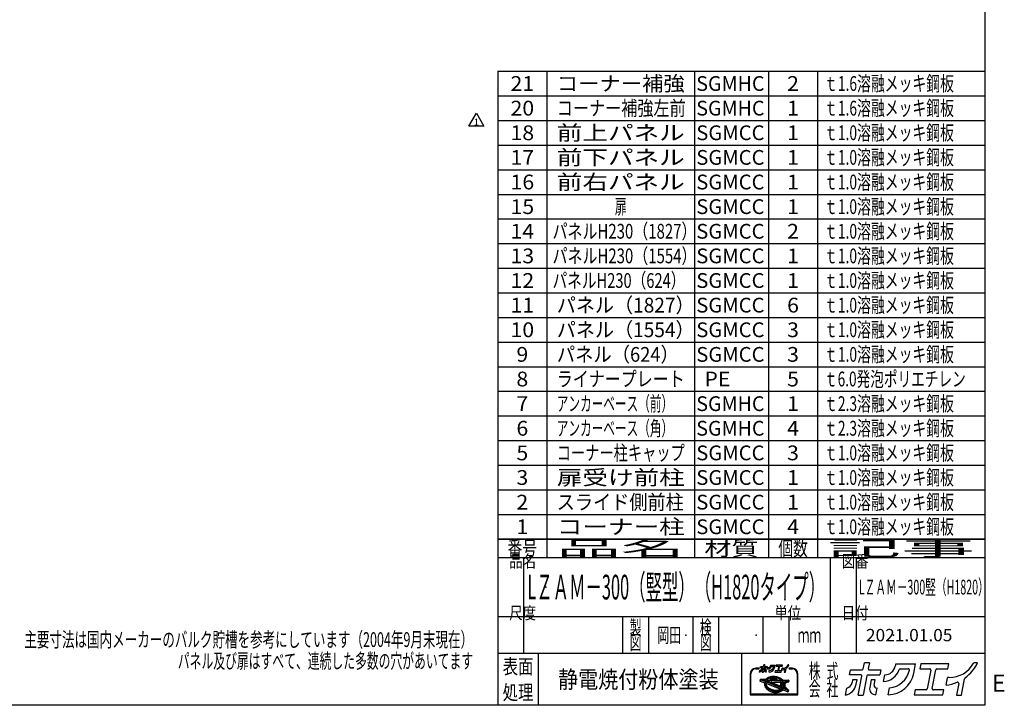
# Model space of a CAD drawing. Extents: x -4725 to 5128, y -3488 to 3473.
# Drawn here: x 126 to 5128, y -3488 to -7 of the extents above; entities that cross this region are included whole.
import ezdxf
from ezdxf.enums import TextEntityAlignment as Align

# ---------------------------------------------------------------- set-up
doc = ezdxf.new("R2010")
doc.units = 0
doc.header["$LTSCALE"] = 6.25
doc.header["$PDSIZE"] = 1
doc.layers.add('ZUWAKU', color=7, linetype='CONTINUOUS')
doc.styles.add('DCSTYLE0', font='txt.shx', dxfattribs={"width": 0.666667, "bigfont": 'bigfont'})
doc.styles.add('DCSTYLE1', font='txt.shx', dxfattribs={"width": 0.8, "bigfont": 'bigfont'})

# ---------------------------------------------------------------- blocks, each defined once
blk = doc.blocks.new('DC_GROUP_16')
at = {"layer": 'ZUWAKU', "color": 2, "linetype": 'CONTINUOUS'}
for p in [(2799.2, -2887.5), (4552.6, -2887.5), (3510.4, -3131.3), (3866.7, -3131.3), (4565.1, -3131.3), (2895.4, -3356.3)]:
    blk.add_point(p, dxfattribs=at)
blk = doc.blocks.new('DC_GROUP_63')
at = {"layer": 'ZUWAKU', "color": 190, "linetype": 'CONTINUOUS'}
for p, q in [((2407.2, -548.5), (2445.6, -482)), ((2445.6, -482), (2484, -548.5)), ((2484, -548.5), (2407.2, -548.5))]:
    blk.add_line(p, q, dxfattribs=at)
at = {"layer": 'ZUWAKU', "color": 190, "style": 'DCSTYLE0', "width": 0.8}
blk.add_text('1', height=33.3, dxfattribs=at).set_placement((2432.3, -543), (2459, -543), align=Align.FIT)

msp = doc.modelspace()

# ---------------------------------------------------------------- linework, layer by layer
at = {"layer": 'ZUWAKU', "color": 5, "linetype": 'CONTINUOUS'}
for p, q in [((5029.17, 3472.92), (5029.17, -3487.5)), ((5029.17, -3487.5), (-4725, -3487.5))]:
    msp.add_line(p, q, dxfattribs=at)
at = {"layer": 'ZUWAKU', "color": 4, "linetype": 'CONTINUOUS'}
for p, q in [((2554.17, -268.75), (2554.17, -2643.75)), ((2554.17, -268.75), (5029.17, -268.75)), ((2804.17, -268.75), (2804.17, -2737.5)), ((3554.17, -268.75), (3554.17, -2737.5)), ((3929.17, -268.75), (3929.17, -2737.5)), ((4179.17, -268.75), (4179.17, -2737.5)), ((2554.17, -393.75), (5029.17, -393.75)), ((2554.17, -518.75), (5029.17, -518.75)), ((2554.17, -643.75), (5029.17, -643.75)), ((2554.17, -768.75), (5029.17, -768.75)), ((2554.17, -893.75), (5029.17, -893.75)), ((2554.17, -1018.75), (5029.17, -1018.75)), ((2554.17, -1143.75), (5029.17, -1143.75)), ((2554.17, -1268.75), (5029.17, -1268.75)), ((2554.17, -1393.75), (5029.17, -1393.75)), ((2554.17, -1518.75), (5029.17, -1518.75)), ((2554.17, -1643.75), (5029.17, -1643.75)), ((2554.17, -1768.75), (5029.17, -1768.75)), ((2554.17, -1893.75), (5029.17, -1893.75)), ((2554.17, -2018.75), (5029.17, -2018.75)), ((2554.17, -2143.75), (5029.17, -2143.75)), ((2554.17, -2268.75), (5029.17, -2268.75)), ((2554.17, -2393.75), (5029.17, -2393.75)), ((2554.17, -2518.75), (5029.17, -2518.75)), ((2554.17, -2643.75), (2554.17, -2737.5)), ((5029.17, -2643.75), (2554.17, -2643.75)), ((2554.17, -2643.75), (5029.17, -2643.75)), ((2685.42, -2737.5), (2685.42, -3225)), ((4243.51, -2737.5), (4243.51, -3225)), ((4374.76, -2737.5), (4374.76, -3225)), ((2554.17, -3037.5), (5029.17, -3037.5)), ((3188.82, -3037.5), (3188.82, -3225)), ((3320.07, -3037.5), (3320.07, -3225)), ((3545.07, -3037.5), (3545.07, -3225)), ((3676.32, -3037.5), (3676.32, -3225)), ((3901.32, -3037.5), (3901.32, -3225)), ((4032.57, -3037.5), (4032.57, -3225)), ((5029.17, -3225), (2554.17, -3225)), ((2760.42, -3225), (2760.42, -3487.5)), ((3791.67, -3225), (3791.67, -3487.5)), ((3880.75, -3299.53), (3865.3, -3299.53)), ((4050.78, -3299.53), (4035.32, -3299.53)), ((3836.82, -3328.01), (3836.82, -3434.58)), ((3840.08, -3431.32), (3840.08, -3328.01)), ((3865.3, -3302.79), (3880.75, -3302.79)), ((3920.77, -3351.35), (3923.72, -3349.14)), ((3924.64, -3350.48), (3921.82, -3352.61)), ((3923.72, -3349.14), (3926.94, -3347.15)), ((3927.74, -3348.57), (3924.64, -3350.48)), ((3926.94, -3347.15), (3930.42, -3345.4)), ((3929.9, -3350.5), (3927, -3352.29)), ((3931.09, -3346.88), (3927.74, -3348.57)), ((3933.04, -3348.92), (3929.9, -3350.5)), ((3930.42, -3345.4), (3934.13, -3343.91)), ((3934.68, -3345.44), (3931.09, -3346.88)), ((3936.4, -3347.57), (3933.04, -3348.92)), ((3934.13, -3343.91), (3938.04, -3342.68)), ((3938.47, -3344.25), (3934.68, -3345.44)), ((3939.94, -3346.45), (3936.4, -3347.57)), ((3938.04, -3342.68), (3942.11, -3341.72)), ((3942.43, -3343.31), (3938.47, -3344.25)), ((3943.65, -3345.58), (3939.94, -3346.45)), ((3942.11, -3341.72), (3946.33, -3341.03)), ((3946.53, -3342.65), (3942.43, -3343.31)), ((3947.49, -3344.96), (3943.65, -3345.58)), ((3946.33, -3341.03), (3950.65, -3340.63)), ((3950.75, -3342.26), (3946.53, -3342.65)), ((3951.43, -3344.59), (3947.49, -3344.96)), ((3950.65, -3340.63), (3955.06, -3340.51)), ((3955.05, -3342.14), (3950.75, -3342.26)), ((3955.45, -3344.48), (3951.43, -3344.59)), ((3959.39, -3342.3), (3955.05, -3342.14)), ((3955.06, -3340.51), (3959.51, -3340.67)), ((3959.52, -3344.63), (3955.45, -3344.48)), ((3963.75, -3342.73), (3959.39, -3342.3)), ((3959.51, -3340.67), (3963.97, -3341.12)), ((3963.6, -3345.03), (3959.52, -3344.63)), ((3967.66, -3345.69), (3963.6, -3345.03)), ((3968.1, -3343.44), (3963.75, -3342.73)), ((3963.97, -3341.12), (3968.41, -3341.84)), ((3971.67, -3346.6), (3967.66, -3345.69)), ((3972.38, -3344.41), (3968.1, -3343.44)), ((3968.41, -3341.84), (3972.79, -3342.83)), ((3975.6, -3347.76), (3971.67, -3346.6)), ((3976.59, -3345.64), (3972.38, -3344.41)), ((3972.79, -3342.83), (3977.1, -3344.09)), ((3979.43, -3349.14), (3975.6, -3347.76)), ((3980.68, -3347.12), (3976.59, -3345.64)), ((3977.1, -3344.09), (3981.28, -3345.61)), ((3983.11, -3350.75), (3979.43, -3349.14)), ((3984.62, -3348.84), (3980.68, -3347.12)), ((3981.28, -3345.61), (3985.32, -3347.37)), ((3986.63, -3352.57), (3983.11, -3350.75)), ((3988.38, -3350.78), (3984.62, -3348.84)), ((3985.32, -3347.37), (3989.18, -3349.36)), ((3991.94, -3352.94), (3988.38, -3350.78)), ((3989.18, -3349.36), (3992.83, -3351.58)), ((4035.32, -3302.79), (4050.78, -3302.79)), ((4075.99, -3328.01), (4075.99, -3431.32)), ((4079.25, -3434.58), (4079.25, -3328.01)), ((3887.19, -3356.95), (3885.99, -3363.14)), ((3887, -3364.97), (3909.48, -3373.6)), ((3888.84, -3355.64), (3914.95, -3356.5)), ((3912.5, -3366.04), (3893.31, -3358.68)), ((3893.57, -3357.42), (3916.56, -3358.18)), ((3913.67, -3363.01), (3908.93, -3361.19)), ((3908.93, -3361.19), (3914.53, -3361.37)), ((3909.82, -3379.89), (3909.8, -3383.03)), ((3909.8, -3383.03), (3910.15, -3386.2)), ((3910.23, -3376.81), (3909.82, -3379.89)), ((3910.15, -3386.2), (3910.89, -3389.36)), ((3910.23, -3376.81), (3910.5, -3375.43)), ((3910.89, -3389.36), (3911.99, -3392.5)), ((3911.38, -3371.91), (3911.35, -3375.05)), ((3911.35, -3375.05), (3911.71, -3378.21)), ((3911.78, -3368.82), (3911.38, -3371.91)), ((3911.71, -3378.21), (3912.44, -3381.38)), ((3912.5, -3366.04), (3911.78, -3368.82)), ((3911.99, -3392.5), (3913.46, -3395.6)), ((3912.44, -3381.38), (3913.54, -3384.52)), ((3913.46, -3395.6), (3915.28, -3398.63)), ((3913.54, -3384.52), (3915.01, -3387.61)), ((3913.71, -3362.89), (3913.67, -3363.01)), ((3914.53, -3361.37), (3913.71, -3362.89)), ((3914.6, -3372.33), (3914.57, -3375.27)), ((3914.57, -3375.27), (3914.9, -3378.23)), ((3914.97, -3369.44), (3914.6, -3372.33)), ((3914.9, -3378.23), (3915.59, -3381.19)), ((3915.55, -3367.22), (3914.97, -3369.44)), ((3915.01, -3387.61), (3916.83, -3390.64)), ((3915.28, -3398.63), (3917.44, -3401.56)), ((4000.97, -3400), (3915.55, -3367.22)), ((3915.59, -3381.19), (3916.62, -3384.13)), ((3916.22, -3355.95), (3918.13, -3353.79)), ((3917.09, -3357.43), (3916.56, -3358.18)), ((3916.62, -3384.13), (3918, -3387.02)), ((3916.78, -3363.89), (3916.68, -3364.16)), ((4003.16, -3397.36), (3916.68, -3364.16)), ((3918.08, -3361.49), (3916.78, -3363.89)), ((3916.78, -3379.12), (3917.15, -3380.73)), ((3916.83, -3390.64), (3918.99, -3393.58)), ((3919.29, -3354.93), (3917.09, -3357.43)), ((3917.15, -3380.73), (3918.13, -3383.51)), ((3918, -3387.02), (3919.7, -3389.85)), ((3918.08, -3361.49), (4000.82, -3364.24)), ((3918.13, -3353.79), (3920.77, -3351.35)), ((3918.13, -3383.51), (3919.43, -3386.25)), ((3918.95, -3377.23), (3988.07, -3403.77)), ((3918.99, -3393.58), (3921.47, -3396.4)), ((3921.82, -3352.61), (3919.29, -3354.93)), ((3919.43, -3386.25), (3921.05, -3388.95)), ((3919.7, -3389.85), (3921.72, -3392.6)), ((3922, -3356.44), (3920.36, -3358.31)), ((3920.36, -3358.31), (3997.74, -3360.88)), ((3921.05, -3388.95), (3922.99, -3391.58)), ((3921.47, -3396.4), (3924.25, -3399.08)), ((3921.72, -3392.6), (3924.04, -3395.24)), ((3924.36, -3354.27), (3922, -3356.44)), ((3922.99, -3391.58), (3925.22, -3394.11)), ((3924.04, -3395.24), (3926.64, -3397.75)), ((3924.25, -3399.08), (3927.32, -3401.6)), ((3927, -3352.29), (3924.36, -3354.27)), ((3925.22, -3394.11), (3927.73, -3396.53)), ((3926.64, -3397.75), (3929.51, -3400.11)), ((3927.73, -3396.53), (3930.5, -3398.81)), ((3929.51, -3400.11), (3932.62, -3402.31)), ((3930.5, -3398.81), (3933.51, -3400.94)), ((3933.51, -3400.94), (3936.74, -3402.9)), ((3942.09, -3353.57), (3939.72, -3354.13)), ((3940.04, -3357.34), (3971.69, -3358.39)), ((3945.93, -3352.94), (3942.09, -3353.57)), ((3994.17, -3392.17), (3945.84, -3373.62)), ((3949.88, -3352.58), (3945.93, -3352.94)), ((3946.48, -3370.47), (3991.04, -3371.95)), ((3953.9, -3352.47), (3949.88, -3352.58)), ((3957.96, -3352.61), (3953.9, -3352.47)), ((3962.04, -3353.02), (3957.96, -3352.61)), ((3966.1, -3353.68), (3962.04, -3353.02)), ((3970.12, -3354.59), (3966.1, -3353.68)), ((3972.2, -3355.2), (3970.12, -3354.59)), ((3989.96, -3354.58), (3986.63, -3352.57)), ((3991.03, -3376.99), (3989.86, -3383.05)), ((3993.07, -3356.78), (3989.96, -3354.58)), ((3991.2, -3387.43), (3994.86, -3391.1)), ((3995.26, -3355.29), (3991.94, -3352.94)), ((3992.83, -3351.58), (3996.25, -3353.99)), ((3995.94, -3359.14), (3993.07, -3356.78)), ((3993.52, -3380.22), (4005.94, -3392.64)), ((4004.73, -3370.2), (3994.45, -3374.97)), ((3998.33, -3357.81), (3995.26, -3355.29)), ((4006.1, -3373.15), (3995.82, -3377.92)), ((3995.82, -3377.92), (4007.14, -3389.24)), ((3997.74, -3360.88), (3995.94, -3359.14)), ((3996.25, -3353.99), (3999.41, -3356.6)), ((3998.22, -3402.62), (4000.58, -3400.45)), ((4001.11, -3360.49), (3998.33, -3357.81)), ((3999.41, -3356.6), (4001.87, -3358.97)), ((4000.58, -3400.45), (4000.97, -3400)), ((4002.88, -3367.03), (4000.82, -3364.24)), ((4001.56, -3361), (4001.11, -3360.49)), ((4001.56, -3361), (4027.49, -3361.86)), ((4004.58, -3369.87), (4002.88, -3367.03)), ((4002.95, -3359.42), (4031.92, -3360.38)), ((4003.16, -3397.36), (4004.38, -3395.62)), ((4003.29, -3401.96), (4003.99, -3401.16)), ((4025.6, -3409.46), (4003.99, -3401.16)), ((4004.38, -3395.62), (4005.8, -3393)), ((4004.73, -3370.18), (4004.58, -3369.87)), ((4005.8, -3393), (4005.94, -3392.64)), ((4006.99, -3375.7), (4006.1, -3373.15)), ((4006.16, -3398.51), (4007.35, -3396.8)), ((4012.48, -3400.94), (4006.16, -3398.51)), ((4007.68, -3378.66), (4006.99, -3375.7)), ((4007.14, -3389.24), (4007.61, -3387.45)), ((4007.35, -3396.8), (4008.32, -3395.02)), ((4007.61, -3387.45), (4007.99, -3384.56)), ((4008.01, -3381.62), (4007.68, -3378.66)), ((4007.99, -3384.56), (4008.01, -3381.62)), ((4008.32, -3395.02), (4013.17, -3399.87)), ((4027.74, -3363.11), (4008.81, -3371.89)), ((4009.04, -3372.37), (4008.81, -3371.89)), ((4010.14, -3375.51), (4009.04, -3372.37)), ((4009.73, -3391.82), (4010.02, -3391.08)), ((4009.73, -3391.82), (4026.3, -3408.39)), ((4010.02, -3391.08), (4010.8, -3388.07)), ((4010.88, -3378.68), (4010.14, -3375.51)), ((4010.8, -3388.07), (4011.21, -3384.98)), ((4011.23, -3381.84), (4010.88, -3378.68)), ((4011.21, -3384.98), (4011.23, -3381.84)), ((4012.41, -3388.28), (4011.94, -3390.72)), ((4012.39, -3392.18), (4031, -3410.8)), ((4012.83, -3385.09), (4012.41, -3388.28)), ((4012.51, -3378.67), (4012.86, -3381.76)), ((4012.86, -3381.76), (4012.83, -3385.09)), ((4031.56, -3368.6), (4013.44, -3377.01)), ((4033.47, -3362.32), (4032.47, -3367.43)), ((3836.82, -3434.58), (4079.25, -3434.58)), ((4075.99, -3431.32), (3840.08, -3431.32)), ((3917.44, -3401.56), (3919.92, -3404.38)), ((3919.92, -3404.38), (3922.7, -3407.06)), ((3922.7, -3407.06), (3925.77, -3409.59)), ((3925.77, -3409.59), (3929.09, -3411.94)), ((3927.32, -3401.6), (3930.64, -3403.95)), ((3929.09, -3411.94), (3932.65, -3414.09)), ((3930.64, -3403.95), (3934.2, -3406.11)), ((3932.62, -3402.31), (3935.95, -3404.32)), ((3932.65, -3414.09), (3936.41, -3416.04)), ((3934.2, -3406.11), (3937.96, -3408.05)), ((3935.95, -3404.32), (3939.47, -3406.14)), ((3936.41, -3416.04), (3940.35, -3417.76)), ((3936.74, -3402.9), (3940.17, -3404.67)), ((3937.96, -3408.05), (3941.9, -3409.77)), ((3939.47, -3406.14), (3943.15, -3407.75)), ((3940.17, -3404.67), (3943.76, -3406.24)), ((3940.35, -3417.76), (3944.44, -3419.24)), ((3941.9, -3409.77), (3945.99, -3411.25)), ((3943.15, -3407.75), (3946.98, -3409.13)), ((3943.76, -3406.24), (3947.48, -3407.59)), ((3944.44, -3419.24), (3948.64, -3420.47)), ((3945.99, -3411.25), (3950.2, -3412.48)), ((3946.98, -3409.13), (3950.91, -3410.29)), ((3947.48, -3407.59), (3951.32, -3408.71)), ((3948.64, -3420.47), (3952.93, -3421.44)), ((3950.2, -3412.48), (3954.49, -3413.45)), ((3950.91, -3410.29), (3954.92, -3411.2)), ((3951.32, -3408.71), (3955.24, -3409.6)), ((3952.93, -3421.44), (3957.27, -3422.15)), ((3954.49, -3413.45), (3958.83, -3414.16)), ((3954.92, -3411.2), (3958.99, -3411.86)), ((3955.24, -3409.6), (3959.2, -3410.24)), ((3957.27, -3422.15), (3961.63, -3422.58)), ((3958.83, -3414.16), (3963.19, -3414.59)), ((3958.99, -3411.86), (3963.06, -3412.26)), ((3959.2, -3410.24), (3963.17, -3410.64)), ((3961.63, -3422.58), (3965.98, -3422.74)), ((3963.06, -3412.26), (3967.13, -3412.41)), ((3963.17, -3410.64), (3967.14, -3410.78)), ((3963.19, -3414.59), (3967.53, -3414.75)), ((3965.98, -3422.74), (3970.28, -3422.62)), ((3967.13, -3412.41), (3971.15, -3412.3)), ((3967.14, -3410.78), (3971.05, -3410.67)), ((3967.53, -3414.75), (3971.83, -3414.63)), ((3970.28, -3422.62), (3974.49, -3422.23)), ((3971.05, -3410.67), (3974.89, -3410.32)), ((3971.15, -3412.3), (3975.1, -3411.93)), ((3971.83, -3414.63), (3976.05, -3414.24)), ((3974.49, -3422.23), (3978.6, -3421.56)), ((3974.89, -3410.32), (3978.62, -3409.71)), ((3975.1, -3411.93), (3978.94, -3411.31)), ((3976.05, -3414.24), (3980.15, -3413.58)), ((3978.6, -3421.56), (3982.56, -3420.63)), ((3978.62, -3409.71), (3982.21, -3408.87)), ((3978.94, -3411.31), (3982.64, -3410.44)), ((3980.15, -3413.58), (3984.11, -3412.64)), ((3982.21, -3408.87), (3985.64, -3407.79)), ((3982.56, -3420.63), (3986.35, -3419.44)), ((3982.64, -3410.44), (3986.19, -3409.32)), ((3984.11, -3412.64), (3987.9, -3411.45)), ((3988.1, -3406.8), (3985.64, -3407.79)), ((3986.19, -3409.32), (3989.54, -3407.97)), ((3986.35, -3419.44), (3989.94, -3417.99)), ((3987.9, -3411.45), (3991.49, -3410.01)), ((3989.54, -3407.97), (3992.68, -3406.39)), ((3989.94, -3417.99), (3993.29, -3416.31)), ((3991.49, -3410.01), (3994.84, -3408.32)), ((3992.68, -3406.39), (3995.58, -3404.6)), ((3993.29, -3416.31), (3996.39, -3414.39)), ((3994.84, -3408.32), (3997.94, -3406.41)), ((3995.58, -3404.6), (3998.22, -3402.62)), ((3996.39, -3414.39), (3999.21, -3412.27)), ((3997.94, -3406.41), (4000.77, -3404.28)), ((3999.21, -3412.27), (4001.71, -3409.97)), ((4000.77, -3404.28), (4003.29, -3401.96)), ((4003.39, -3409.65), (4028.16, -3419.16)), ((4030.34, -3417.95), (4031.45, -3412.26))]:
    msp.add_line(p, q, dxfattribs=at)
at = {"layer": 'ZUWAKU', "color": 3, "linetype": 'CONTINUOUS'}
for q in [(5029.17, -2737.5), (2554.17, -3487.5)]:
    msp.add_line((2554.17, -2737.5), q, dxfattribs=at)
at = {"layer": 'ZUWAKU', "color": 7, "linetype": 'CONTINUOUS'}
for p, q in [((3888.07, -3296.2), (3889.16, -3290.57)), ((3900.93, -3296.2), (3888.07, -3296.2)), ((3889.16, -3290.57), (3902.54, -3290.57)), ((3898.02, -3319.45), (3902.23, -3297.77)), ((3907.93, -3297.27), (3903.61, -3319.45)), ((3903.84, -3289.5), (3905.14, -3282.82)), ((3910.73, -3282.82), (3905.14, -3282.82)), ((3909.22, -3296.2), (3922.6, -3296.2)), ((3910.73, -3282.82), (3909.53, -3289)), ((3910.83, -3290.57), (3923.69, -3290.57)), ((3923.69, -3290.57), (3922.6, -3296.2)), ((3926.87, -3303.91), (3928.36, -3296.25)), ((3940.59, -3283.85), (3940.09, -3286.41)), ((3940.59, -3283.85), (3963.24, -3283.85)), ((3945.66, -3289.48), (3954.94, -3289.48)), ((3961.17, -3294.5), (3963.24, -3283.85)), ((3969.01, -3283.85), (3967.91, -3289.48)), ((3967.91, -3289.48), (3979.23, -3289.48)), ((4000.96, -3283.85), (3969.01, -3283.85)), ((3980.52, -3291.05), (3976.41, -3312.24)), ((3982.1, -3311.74), (3986.22, -3290.55)), ((3987.52, -3289.48), (3999.86, -3289.48)), ((3997.89, -3308.04), (3999.54, -3299.54)), ((4001.3, -3299.36), (3999.77, -3299.36)), ((3999.86, -3289.48), (4000.96, -3283.85)), ((4015.22, -3319.45), (4018.88, -3300.65)), ((4033.6, -3282.82), (4029.33, -3282.82)), ((3883.56, -3319.37), (3885.11, -3311.43)), ((3891.6, -3301.94), (3891, -3305.04)), ((3896.68, -3301.94), (3891.6, -3301.94)), ((3895.7, -3306.99), (3896.68, -3301.94)), ((3898.02, -3319.45), (3903.61, -3319.45)), ((3912.79, -3301.94), (3911.09, -3310.66)), ((3917.35, -3301.94), (3912.79, -3301.94)), ((3916.21, -3307.82), (3917.35, -3301.94)), ((3917.91, -3318.93), (3918.18, -3318.93)), ((3918.18, -3318.93), (3919.68, -3311.24)), ((3919.68, -3311.24), (3919.02, -3311.24)), ((3932.22, -3318.93), (3933.72, -3311.21)), ((3962.76, -3313.31), (3961.67, -3318.93)), ((3961.67, -3318.93), (3994.14, -3318.93)), ((3975.11, -3313.31), (3962.76, -3313.31)), ((3995.23, -3313.31), (3983.4, -3313.31)), ((3994.14, -3318.93), (3995.23, -3313.31)), ((4012.2, -3306.21), (4009.62, -3319.45)), ((4009.62, -3319.45), (4015.22, -3319.45))]:
    msp.add_line(p, q, dxfattribs=at)
at = {"layer": 'ZUWAKU', "color": 2, "linetype": 'CONTINUOUS'}
for p, q in [((4411.31, -3302.62), (4417.12, -3272.74)), ((4442.16, -3272.74), (4417.12, -3272.74)), ((4442.16, -3272.74), (4436.78, -3300.37)), ((4575.68, -3277.36), (4573.46, -3288.77)), ((4575.68, -3277.36), (4676.97, -3277.36)), ((4667.72, -3324.96), (4676.97, -3277.36)), ((4702.78, -3277.36), (4697.89, -3302.53)), ((4845.67, -3277.36), (4702.78, -3277.36)), ((4840.78, -3302.53), (4845.67, -3277.36)), ((4991.67, -3272.74), (4972.59, -3272.74)), ((4340.78, -3332.57), (4345.68, -3307.4)), ((4398.33, -3332.57), (4340.78, -3332.57)), ((4345.68, -3307.4), (4405.52, -3307.4)), ((4385.28, -3436.56), (4404.12, -3339.6)), ((4429.6, -3337.35), (4410.31, -3436.56)), ((4435.39, -3332.57), (4495.23, -3332.57)), ((4442.58, -3307.4), (4500.12, -3307.4)), ((4500.12, -3307.4), (4495.23, -3332.57)), ((4514.34, -3367.04), (4520.99, -3332.81)), ((4598.37, -3302.53), (4639.89, -3302.53)), ((4697.89, -3302.53), (4748.5, -3302.53)), ((4754.29, -3309.56), (4735.88, -3404.3)), ((4761.35, -3402.05), (4779.77, -3307.3)), ((4785.56, -3302.53), (4840.78, -3302.53)), ((4831.96, -3385.53), (4839.35, -3347.52)), ((4847.21, -3346.69), (4840.36, -3346.69)), ((4320.64, -3436.21), (4327.55, -3400.67)), ((4356.59, -3358.24), (4353.9, -3372.11)), ((4379.32, -3358.24), (4356.59, -3358.24)), ((4374.92, -3380.85), (4379.32, -3358.24)), ((4451.34, -3358.24), (4443.76, -3397.25)), ((4471.75, -3358.24), (4451.34, -3358.24)), ((4466.64, -3384.55), (4471.75, -3358.24)), ((4475.47, -3434.25), (4482.16, -3399.84)), ((4482.16, -3399.84), (4479.24, -3399.84)), ((4538.25, -3434.21), (4544.96, -3399.71)), ((4895.95, -3377.34), (4884.44, -3436.56)), ((4909.47, -3436.56), (4925.82, -3352.48)), ((4385.28, -3436.56), (4410.31, -3436.56)), ((4474.26, -3434.25), (4475.47, -3434.25)), ((4674.86, -3409.08), (4669.97, -3434.25)), ((4669.97, -3434.25), (4815.17, -3434.25)), ((4730.08, -3409.08), (4674.86, -3409.08)), ((4820.07, -3409.08), (4767.14, -3409.08)), ((4815.17, -3434.25), (4820.07, -3409.08)), ((4884.44, -3436.56), (4909.47, -3436.56))]:
    msp.add_line(p, q, dxfattribs=at)
at = {"layer": 'ZUWAKU', "color": 6, "linetype": 'CONTINUOUS'}
for p, q in [((3924.18, -3349.81), (3921.29, -3351.98)), ((3927.34, -3347.86), (3924.18, -3349.81)), ((3930.76, -3346.14), (3927.34, -3347.86)), ((3927.46, -3352.96), (3930.3, -3351.21)), ((3930.3, -3351.21), (3933.38, -3349.66)), ((3934.4, -3344.67), (3930.76, -3346.14)), ((3933.38, -3349.66), (3936.67, -3348.34)), ((3938.25, -3343.46), (3934.4, -3344.67)), ((3936.67, -3348.34), (3940.16, -3347.24)), ((3942.27, -3342.52), (3938.25, -3343.46)), ((3940.16, -3347.24), (3943.8, -3346.38)), ((3946.43, -3341.84), (3942.27, -3342.52)), ((3943.8, -3346.38), (3947.59, -3345.77)), ((3950.7, -3341.44), (3946.43, -3341.84)), ((3947.59, -3345.77), (3951.48, -3345.4)), ((3955.05, -3341.32), (3950.7, -3341.44)), ((3951.48, -3345.4), (3955.45, -3345.29)), ((3959.45, -3341.48), (3955.05, -3341.32)), ((3955.45, -3345.29), (3959.46, -3345.44)), ((3963.86, -3341.92), (3959.45, -3341.48)), ((3959.46, -3345.44), (3963.49, -3345.84)), ((3963.49, -3345.84), (3967.5, -3346.49)), ((3968.25, -3342.64), (3963.86, -3341.92)), ((3967.5, -3346.49), (3971.46, -3347.39)), ((3972.59, -3343.62), (3968.25, -3342.64)), ((3971.46, -3347.39), (3975.35, -3348.53)), ((3976.84, -3344.87), (3972.59, -3343.62)), ((3975.35, -3348.53), (3979.13, -3349.9)), ((3980.98, -3346.36), (3976.84, -3344.87)), ((3979.13, -3349.9), (3982.76, -3351.48)), ((3984.97, -3348.1), (3980.98, -3346.36)), ((3988.78, -3350.07), (3984.97, -3348.1)), ((3992.39, -3352.26), (3988.78, -3350.07)), ((3887.99, -3357.11), (3886.79, -3363.3)), ((3887.3, -3364.21), (3909.77, -3372.84)), ((3916.07, -3357.35), (3888.82, -3356.45)), ((3911.53, -3366.54), (3893.02, -3359.44)), ((3910.56, -3371.85), (3910.54, -3375.09)), ((3910.54, -3375.09), (3910.9, -3378.35)), ((3910.98, -3368.67), (3910.56, -3371.85)), ((3910.64, -3379.95), (3910.61, -3382.99)), ((3910.61, -3382.99), (3910.96, -3386.06)), ((3910.88, -3378.12), (3910.64, -3379.95)), ((3910.9, -3378.35), (3911.66, -3381.6)), ((3910.96, -3386.06), (3911.67, -3389.13)), ((3911.53, -3366.54), (3910.98, -3368.67)), ((3911.66, -3381.6), (3912.79, -3384.83)), ((3911.67, -3389.13), (3912.74, -3392.19)), ((3912.52, -3361.93), (3913.48, -3362.3)), ((3913.66, -3361.97), (3912.52, -3361.93)), ((3912.74, -3392.19), (3914.18, -3395.22)), ((3912.79, -3384.83), (3914.29, -3388)), ((3913.48, -3362.3), (3913.66, -3361.97)), ((3914.18, -3395.22), (3915.96, -3398.18)), ((3914.29, -3388), (3916.15, -3391.09)), ((3915.41, -3372.39), (3915.39, -3375.22)), ((3915.39, -3375.22), (3915.71, -3378.09)), ((3915.77, -3369.6), (3915.41, -3372.39)), ((3915.71, -3378.09), (3916.37, -3380.96)), ((3916.11, -3368.3), (3915.77, -3369.6)), ((3915.96, -3398.18), (3918.07, -3401.05)), ((3918.71, -3354.36), (3916.07, -3357.35)), ((3999.51, -3400.32), (3916.11, -3368.3)), ((3916.15, -3391.09), (3918.35, -3394.09)), ((3916.37, -3380.96), (3917.38, -3383.82)), ((3917.38, -3383.82), (3918.71, -3386.64)), ((3917.8, -3363.72), (3918.56, -3362.32)), ((4002.86, -3396.37), (3917.8, -3363.72)), ((3918.07, -3401.05), (3920.51, -3403.82)), ((3918.35, -3394.09), (3920.88, -3396.96)), ((3918.56, -3362.32), (4000.4, -3365.04)), ((3921.29, -3351.98), (3918.71, -3354.36)), ((3918.71, -3386.64), (3920.38, -3389.4)), ((3919.24, -3376.48), (3988.36, -3403.01)), ((3920.38, -3389.4), (3922.35, -3392.09)), ((3920.88, -3396.96), (3923.71, -3399.69)), ((3922.11, -3357.55), (3922.59, -3357.01)), ((3922.11, -3357.55), (3995.65, -3359.99)), ((3922.35, -3392.09), (3924.63, -3394.67)), ((3922.59, -3357.01), (3924.88, -3354.9)), ((3923.71, -3399.69), (3926.82, -3402.25)), ((3924.63, -3394.67), (3927.18, -3397.14)), ((3924.88, -3354.9), (3927.46, -3352.96)), ((3927.18, -3397.14), (3930, -3399.46)), ((3930, -3399.46), (3933.07, -3401.63)), ((3939.53, -3353.33), (3941.93, -3352.77)), ((3941.93, -3352.77), (3945.83, -3352.14)), ((3945.83, -3352.14), (3949.83, -3351.76)), ((3946.51, -3369.66), (3991.06, -3371.14)), ((3949.83, -3351.76), (3953.9, -3351.65)), ((3953.9, -3351.65), (3958.02, -3351.8)), ((3958.02, -3351.8), (3962.15, -3352.21)), ((3962.15, -3352.21), (3966.26, -3352.88)), ((3966.26, -3352.88), (3970.32, -3353.8)), ((3970.32, -3353.8), (3972.43, -3354.42)), ((3982.76, -3351.48), (3986.24, -3353.28)), ((3986.24, -3353.28), (3989.52, -3355.26)), ((3989.52, -3355.26), (3992.58, -3357.43)), ((3991.83, -3377.15), (3990.65, -3383.2)), ((3991.77, -3386.86), (3995.38, -3390.47)), ((3995.76, -3354.64), (3992.39, -3352.26)), ((3992.58, -3357.43), (3995.4, -3359.75)), ((3992.95, -3380.8), (4005.06, -3392.65)), ((4003.61, -3369.82), (3994.11, -3374.23)), ((3995.4, -3359.75), (3995.65, -3359.99)), ((3998.87, -3357.2), (3995.76, -3354.64)), ((4005.62, -3374.27), (3997.22, -3378.17)), ((4006.71, -3387.66), (3997.22, -3378.17)), ((3997.7, -3401.99), (3999.51, -3400.32)), ((4001.98, -3360.2), (3998.87, -3357.2)), ((4000.4, -3365.04), (4002.2, -3367.49)), ((4001.98, -3360.2), (4031.9, -3361.2)), ((4002.2, -3367.49), (4003.61, -3369.82)), ((4003.69, -3395.19), (4002.86, -3396.37)), ((4005.06, -3392.65), (4003.69, -3395.19)), ((4005.62, -3374.27), (4006.21, -3375.93)), ((4006.21, -3375.93), (4006.87, -3378.8)), ((4006.81, -3387.29), (4006.71, -3387.66)), ((4007.17, -3384.5), (4006.81, -3387.29)), ((4006.87, -3378.8), (4007.19, -3381.67)), ((4007.19, -3381.67), (4007.17, -3384.5)), ((4007.42, -3398.12), (4008.05, -3397.23)), ((4007.42, -3398.12), (4012.05, -3399.9)), ((4008.05, -3397.23), (4008.51, -3396.36)), ((4008.51, -3396.36), (4012.05, -3399.9)), ((4009.87, -3372.3), (4028.09, -3363.84)), ((4010.93, -3375.29), (4009.87, -3372.3)), ((4010.68, -3391.63), (4010.79, -3391.34)), ((4030.42, -3411.37), (4010.68, -3391.63)), ((4010.79, -3391.34), (4011.6, -3388.22)), ((4011.68, -3378.54), (4010.93, -3375.29)), ((4011.14, -3390.57), (4011.61, -3388.15)), ((4011.6, -3388.22), (4012.02, -3385.04)), ((4012.04, -3381.8), (4011.68, -3378.54)), ((4012.02, -3385.04), (4012.04, -3381.8)), ((4031.22, -3367.86), (4013.1, -3376.27)), ((4032.67, -3362.17), (4031.67, -3367.28)), ((3920.51, -3403.82), (3923.24, -3406.46)), ((3923.24, -3406.46), (3926.26, -3408.94)), ((3926.26, -3408.94), (3929.54, -3411.26)), ((3926.82, -3402.25), (3930.2, -3404.63)), ((3929.54, -3411.26), (3933.04, -3413.38)), ((3930.2, -3404.63), (3933.8, -3406.82)), ((3933.04, -3413.38), (3936.76, -3415.3)), ((3933.07, -3401.63), (3936.34, -3403.61)), ((3933.8, -3406.82), (3937.61, -3408.79)), ((3936.34, -3403.61), (3939.82, -3405.41)), ((3936.76, -3415.3), (3940.65, -3417)), ((3937.61, -3408.79), (3941.6, -3410.53)), ((3939.82, -3405.41), (3943.46, -3406.99)), ((3940.65, -3417), (3944.69, -3418.46)), ((3941.6, -3410.53), (3945.74, -3412.02)), ((3943.46, -3406.99), (3947.23, -3408.36)), ((3944.69, -3418.46), (3948.85, -3419.68)), ((3945.74, -3412.02), (3949.99, -3413.27)), ((3947.23, -3408.36), (3951.12, -3409.5)), ((3948.85, -3419.68), (3953.09, -3420.64)), ((3949.99, -3413.27), (3954.33, -3414.25)), ((3951.12, -3409.5), (3955.08, -3410.4)), ((3953.09, -3420.64), (3957.38, -3421.34)), ((3954.33, -3414.25), (3958.72, -3414.97)), ((3955.08, -3410.4), (3959.09, -3411.05)), ((3957.38, -3421.34), (3961.69, -3421.77)), ((3958.72, -3414.97), (3963.13, -3415.41)), ((3959.09, -3411.05), (3963.12, -3411.45)), ((3961.69, -3421.77), (3965.98, -3421.92)), ((3963.12, -3411.45), (3967.13, -3411.6)), ((3963.13, -3415.41), (3967.53, -3415.57)), ((3965.98, -3421.92), (3970.23, -3421.81)), ((3967.13, -3411.6), (3971.1, -3411.49)), ((3967.53, -3415.57), (3971.88, -3415.45)), ((3970.23, -3421.81), (3974.39, -3421.42)), ((3971.1, -3411.49), (3974.99, -3411.12)), ((3971.88, -3415.45), (3976.15, -3415.05)), ((3974.39, -3421.42), (3978.44, -3420.76)), ((3974.99, -3411.12), (3978.78, -3410.51)), ((3976.15, -3415.05), (3980.31, -3414.37)), ((3978.44, -3420.76), (3982.35, -3419.84)), ((3978.78, -3410.51), (3982.43, -3409.65)), ((3980.31, -3414.37), (3984.33, -3413.43)), ((3982.35, -3419.84), (3986.08, -3418.67)), ((3982.43, -3409.65), (3985.91, -3408.55)), ((3984.33, -3413.43), (3988.18, -3412.22)), ((3985.91, -3408.55), (3989.2, -3407.23)), ((3986.08, -3418.67), (3989.6, -3417.25)), ((3988.18, -3412.22), (3991.82, -3410.75)), ((3989.2, -3407.23), (3992.28, -3405.68)), ((3989.6, -3417.25), (3992.89, -3415.6)), ((3991.82, -3410.75), (3995.24, -3409.03)), ((3992.28, -3405.68), (3995.12, -3403.93)), ((3992.89, -3415.6), (3995.93, -3413.72)), ((3995.12, -3403.93), (3997.7, -3401.99)), ((3995.24, -3409.03), (3998.4, -3407.08)), ((3995.93, -3413.72), (3998.69, -3411.64)), ((3998.4, -3407.08), (4001.29, -3404.91)), ((3998.69, -3411.64), (4001.16, -3409.37)), ((4001.29, -3404.91), (4003.87, -3402.53)), ((4003.69, -3408.89), (4028.45, -3418.4)), ((4003.87, -3402.53), (4004.23, -3402.13)), ((4025.31, -3410.22), (4004.23, -3402.13)), ((4030.68, -3411.95), (4029.54, -3417.79))]:
    msp.add_line(p, q, dxfattribs=at)
at = {"layer": 'ZUWAKU', "color": 4, "linetype": 'CONTINUOUS'}
for centre, radius, start, end in [((3865.3, -3328.01), 28.47, 90, 180), ((3880.75, -3301.16), 1.63, 270, 90), ((4035.32, -3301.16), 1.63, 90, 270), ((4050.78, -3328.01), 28.47, 0, 90), ((3865.3, -3328.01), 25.22, 90, 180), ((4050.78, -3328.01), 25.22, 0, 90), ((3887.59, -3363.45), 1.63, 169, 249), ((3888.79, -3357.26), 1.63, 88.1, 169), ((3893.55, -3358.07), 0.651, 90, 249), ((3908.9, -3375.12), 1.63, 349, 69), ((3915, -3354.88), 1.63, 268.1, 318.63881), ((3918.37, -3378.75), 1.63, 69, 193.03208), ((3940.09, -3355.71), 1.63, 103.25045, 268.1), ((3946.42, -3372.1), 1.63, 88.1, 249), ((3971.74, -3356.76), 1.63, 268.1, 73.68153), ((3994.65, -3383.98), 4.88, 169, 225), ((3995.82, -3377.92), 4.88, 138.08539, 169), ((3990.98, -3373.57), 1.63, 318.08539, 88.1), ((3995.82, -3377.92), 3.25, 115, 225), ((3994.4, -3391.56), 0.651, 249, 45), ((4003, -3357.8), 1.63, 226.05902, 268.1), ((4013.54, -3391.03), 1.63, 169, 225), ((4012.71, -3400.33), 0.651, 249, 45), ((4014.13, -3378.48), 1.63, 114.9, 186.40744), ((4027.47, -3362.52), 0.651, 294.9, 88.1), ((4030.87, -3367.12), 1.63, 294.9, 349), ((4031.87, -3362.01), 1.63, 349, 88.1), ((3987.49, -3405.29), 1.63, 291.94098, 69), ((4002.81, -3411.17), 1.63, 69, 132.63976), ((4025.84, -3408.85), 0.651, 249, 45), ((4028.74, -3417.64), 1.63, 249, 349), ((4029.85, -3411.95), 1.63, 349, 45)]:
    msp.add_arc(centre, radius, start, end, dxfattribs=at)
at = {"layer": 'ZUWAKU', "color": 7, "linetype": 'CONTINUOUS'}
for centre, radius, start, end in [((3900.93, -3297.52), 1.32, 349, 90), ((3902.54, -3289.25), 1.32, 270, 349), ((3909.22, -3297.52), 1.32, 90, 169), ((3910.83, -3289.25), 1.32, 169, 270), ((3925.57, -3284.09), 19.87, 273.75671, 341.51399), ((3928.14, -3284.09), 12.17, 271.01523, 349), ((3931.52, -3288.74), 30.2, 271.32224, 349), ((3930.35, -3284.79), 26.64, 277.26717, 346.25869), ((3945.66, -3290.8), 1.32, 90, 161.51399), ((3954.94, -3290.8), 1.32, 346.25869, 90), ((3979.23, -3290.8), 1.32, 349, 90), ((3987.52, -3290.8), 1.32, 90, 169), ((3999.77, -3299.59), 0.23, 90, 169), ((4001.3, -3267.55), 31.81, 270, 331.06147), ((4020.68, -3301), 1.84, 126.21758, 169), ((3992.59, -3262.65), 45.7, 306.21758, 333.80784), ((4029.33, -3283.05), 0.23, 90, 151.06147), ((3880.26, -3303.99), 15.73, 282.12751, 349), ((3885.33, -3311.47), 0.23, 105.60485, 169), ((3883.11, -3303.51), 8.04, 285.60485, 349), ((3917.91, -3311.99), 6.95, 169, 270), ((3919.02, -3308.37), 2.87, 169, 270), ((3975.11, -3311.99), 1.32, 270, 349), ((3983.4, -3311.99), 1.32, 169, 270), ((3992.59, -3262.65), 45.7, 276.65881, 292.91877), ((4010.9, -3305.96), 1.32, 349, 112.91877)]:
    msp.add_arc(centre, radius, start, end, dxfattribs=at)
at = {"layer": 'ZUWAKU', "color": 2, "linetype": 'CONTINUOUS'}
for centre, radius, start, end in [((4442.58, -3301.5), 5.9, 169, 270), ((4520.03, -3278.39), 54.43, 271.01523, 349), ((4847.21, -3204.44), 142.25, 270, 331.06147), ((4808.26, -3182.52), 204.39, 306.21758, 333.80784), ((4972.59, -3273.77), 1.03, 90, 151.06147), ((4398.33, -3338.47), 5.9, 349, 90), ((4405.52, -3301.5), 5.9, 270, 349), ((4435.39, -3338.47), 5.9, 90, 169), ((4508.52, -3278.39), 88.85, 273.75671, 341.51399), ((4535.14, -3299.19), 135.06, 271.32224, 349), ((4529.89, -3281.53), 119.14, 277.26717, 346.25869), ((4598.37, -3308.43), 5.9, 90, 161.51399), ((4639.89, -3308.43), 5.9, 346.25869, 90), ((4748.5, -3308.43), 5.9, 349, 90), ((4785.56, -3308.43), 5.9, 90, 169), ((4840.36, -3347.72), 1.03, 90, 169), ((4933.88, -3354.05), 8.21, 126.21758, 169), ((4305.86, -3367.42), 70.36, 282.12751, 349), ((4328.56, -3400.87), 1.03, 105.60485, 169), ((4318.61, -3365.25), 35.94, 285.60485, 349), ((4474.26, -3403.18), 31.07, 169, 270), ((4479.24, -3387), 12.84, 169, 270), ((4808.26, -3182.52), 204.39, 276.65881, 292.91877), ((4890.16, -3376.21), 5.9, 349, 112.91877), ((4730.08, -3403.18), 5.9, 270, 349), ((4767.14, -3403.18), 5.9, 169, 270)]:
    msp.add_arc(centre, radius, start, end, dxfattribs=at)
at = {"layer": 'ZUWAKU', "color": 6, "linetype": 'CONTINUOUS'}
for centre, radius, start, end in [((3887.59, -3363.45), 0.814, 169, 249), ((3888.79, -3357.26), 0.814, 88.1, 169), ((3893.55, -3358.07), 1.46, 88.1, 249), ((3908.9, -3375.12), 2.44, 47.38929, 69), ((3918.37, -3378.75), 2.44, 69, 193.03208), ((3940.09, -3355.71), 2.44, 103.25045, 268.1), ((3946.42, -3372.1), 2.44, 88.1, 249), ((3971.74, -3356.76), 2.44, 268.1, 73.68153), ((3994.65, -3383.98), 4.07, 169, 225), ((3990.98, -3373.57), 2.44, 318.08539, 88.1), ((3995.82, -3377.92), 4.07, 114.9, 225), ((3994.34, -3391.5), 1.46, 248.95117, 45), ((4003, -3357.8), 2.44, 226.05902, 268.1), ((4013.54, -3391.03), 2.44, 169, 225), ((4014.13, -3378.48), 2.44, 114.9, 186.40744), ((4027.47, -3362.52), 1.46, 294.9, 88.1), ((4030.87, -3367.12), 0.814, 294.9, 349), ((4031.87, -3362.01), 0.814, 349, 88.1), ((3987.49, -3405.29), 2.44, 291.94098, 69), ((4002.81, -3411.17), 2.44, 69, 132.63976), ((4025.83, -3408.85), 1.46, 248.95117, 45), ((4028.74, -3417.64), 0.814, 249, 349), ((4029.85, -3411.95), 0.814, 349, 45)]:
    msp.add_arc(centre, radius, start, end, dxfattribs=at)

# ---------------------------------------------------------------- block references
at = {"layer": 'ZUWAKU', "linetype": 'CONTINUOUS'}
for name in ['DC_GROUP_63', 'DC_GROUP_16']:
    msp.add_blockref(name, (0, 0), dxfattribs=at)

# ---------------------------------------------------------------- texts
at = {"layer": 'ZUWAKU', "color": 4, "style": 'DCSTYLE0'}
for s, height, width, p, p2 in [('21', 75, 0.8, (2619.17, -368.75), (2739.17, -368.75)), ('コーナー補強', 75, 0.783133, (2854.17, -368.75), (3504.17, -368.75)), ('SGMHC', 75, 0.822134, (3562.71, -368.75), (3909.38, -368.75)), ('2', 75, 0.8, (4024.17, -368.75), (4084.17, -368.75)), ('ｔ1.6溶融メッキ鋼板', 75, 0.698413, (4211.67, -368.75), (4871.67, -368.75)), ('20', 75, 0.8, (2619.17, -493.75), (2739.17, -493.75)), ('コーナー補強左前', 75, 0.731844, (2854.17, -493.75), (3509.17, -493.75)), ('SGMHC', 75, 0.822134, (3562.71, -493.75), (3909.38, -493.75)), ('1', 75, 0.8, (4024.17, -493.75), (4084.17, -493.75)), ('ｔ1.6溶融メッキ鋼板', 75, 0.698413, (4211.67, -493.75), (4871.67, -493.75)), ('18', 75, 0.8, (2619.17, -618.75), (2739.17, -618.75)), ('前上パネル', 75, 0.8125, (2854.17, -618.75), (3504.17, -618.75)), ('SGMCC', 75, 0.822134, (3562.71, -618.75), (3909.38, -618.75)), ('1', 75, 0.8, (4024.17, -618.75), (4084.17, -618.75)), ('ｔ1.0溶融メッキ鋼板', 75, 0.698413, (4211.67, -618.75), (4871.67, -618.75)), ('17', 75, 0.8, (2619.17, -743.76), (2739.17, -743.76)), ('前下パネル', 75, 0.8125, (2854.17, -743.75), (3504.17, -743.75)), ('SGMCC', 75, 0.822134, (3562.71, -743.75), (3909.38, -743.75)), ('1', 75, 0.8, (4024.17, -743.75), (4084.17, -743.75)), ('ｔ1.0溶融メッキ鋼板', 75, 0.698413, (4211.67, -743.75), (4871.67, -743.75)), ('16', 75, 0.8, (2619.17, -868.76), (2739.17, -868.76)), ('前右パネル', 75, 0.8125, (2854.17, -868.75), (3504.17, -868.75)), ('SGMCC', 75, 0.822134, (3562.71, -868.75), (3909.38, -868.75)), ('1', 75, 0.8, (4024.17, -868.75), (4084.17, -868.75)), ('ｔ1.0溶融メッキ鋼板', 75, 0.698413, (4211.67, -868.75), (4871.67, -868.75)), ('15', 75, 0.8, (2619.17, -993.76), (2739.17, -993.76)), ('扉', 75, 0.666667, (3149.17, -993.75), (3209.17, -993.75)), ('SGMCC', 75, 0.822134, (3562.71, -993.75), (3909.38, -993.75)), ('1', 75, 0.8, (4024.17, -993.75), (4084.17, -993.75)), ('ｔ1.0溶融メッキ鋼板', 75, 0.698413, (4211.67, -993.75), (4871.67, -993.75)), ('14', 75, 0.8, (2619.17, -1118.76), (2739.17, -1118.76)), ('パネルH230（1827）', 75, 0.696429, (2832.54, -1118.75), (3563.79, -1118.75)), ('SGMCC', 75, 0.822134, (3562.71, -1118.75), (3909.38, -1118.75)), ('2', 75, 0.8, (4024.17, -1118.75), (4084.17, -1118.75)), ('ｔ1.0溶融メッキ鋼板', 75, 0.698413, (4211.67, -1118.75), (4871.67, -1118.75)), ('13', 75, 0.8, (2619.17, -1243.75), (2739.17, -1243.75)), ('パネルH230（1554）', 75, 0.696429, (2832.54, -1243.75), (3563.79, -1243.75)), ('SGMCC', 75, 0.822134, (3562.71, -1243.75), (3909.38, -1243.75)), ('1', 75, 0.8, (4024.17, -1243.75), (4084.17, -1243.75)), ('ｔ1.0溶融メッキ鋼板', 75, 0.698413, (4211.67, -1243.75), (4871.67, -1243.75)), ('12', 75, 0.8, (2619.17, -1368.75), (2739.17, -1368.75)), ('パネルH230（624）', 75, 0.692308, (2832.54, -1368.75), (3507.54, -1368.75)), ('SGMCC', 75, 0.822134, (3562.71, -1368.75), (3909.38, -1368.75)), ('1', 75, 0.8, (4024.17, -1368.75), (4084.17, -1368.75)), ('ｔ1.0溶融メッキ鋼板', 75, 0.698413, (4211.67, -1368.75), (4871.67, -1368.75)), ('11', 75, 0.8, (2619.17, -1493.75), (2739.17, -1493.75)), ('パネル（1827）', 75, 0.786517, (2854.17, -1493.75), (3554.17, -1493.75)), ('SGMCC', 75, 0.822134, (3562.71, -1493.75), (3909.38, -1493.75)), ('6', 75, 0.8, (4024.17, -1493.75), (4084.17, -1493.75)), ('ｔ1.0溶融メッキ鋼板', 75, 0.698413, (4211.67, -1493.75), (4871.67, -1493.75)), ('10', 75, 0.8, (2619.17, -1618.75), (2739.17, -1618.75)), ('パネル（1554）', 75, 0.786517, (2854.17, -1618.75), (3554.17, -1618.75)), ('SGMCC', 75, 0.822134, (3562.71, -1618.75), (3909.38, -1618.75)), ('3', 75, 0.8, (4024.17, -1618.75), (4084.17, -1618.75)), ('ｔ1.0溶融メッキ鋼板', 75, 0.698413, (4211.67, -1618.75), (4871.67, -1618.75)), ('9', 75, 0.8, (2649.17, -1743.75), (2709.17, -1743.75)), ('パネル（624）', 75, 0.779874, (2854.17, -1743.75), (3474.17, -1743.75)), ('SGMCC', 75, 0.822134, (3562.71, -1743.75), (3909.38, -1743.75)), ('3', 75, 0.8, (4024.17, -1743.75), (4084.17, -1743.75)), ('ｔ1.0溶融メッキ鋼板', 75, 0.698413, (4211.67, -1743.75), (4871.67, -1743.75)), ('8', 75, 0.8, (2649.17, -1868.75), (2709.17, -1868.75)), ('ライナープレート', 75, 0.730337, (2854.17, -1868.75), (3504.17, -1868.75)), ('PE', 75, 0.814433, (3604.17, -1868.75), (3735.83, -1868.75)), ('5', 75, 0.8, (4024.17, -1868.75), (4084.17, -1868.75)), ('ｔ6.0発泡ポリエチレン', 75, 0.695652, (4211.67, -1868.75), (4931.67, -1868.75)), ('7', 75, 0.8, (2649.17, -1993.75), (2709.17, -1993.75)), ('アンカーベース（前）', 75, 0.6633, (2854.17, -1993.75), (3445.17, -1993.75)), ('SGMHC', 75, 0.822134, (3562.71, -1993.75), (3909.38, -1993.75)), ('1', 75, 0.8, (4024.17, -1993.75), (4084.17, -1993.75)), ('ｔ2.3溶融メッキ鋼板', 75, 0.698413, (4211.67, -1993.75), (4871.67, -1993.75)), ('6', 75, 0.8, (2649.17, -2118.75), (2709.17, -2118.75)), ('アンカーベース（角）', 75, 0.6633, (2854.17, -2118.75), (3445.17, -2118.75)), ('SGMHC', 75, 0.822134, (3562.71, -2118.75), (3909.38, -2118.75)), ('4', 75, 0.8, (4024.17, -2118.75), (4084.17, -2118.75)), ('ｔ2.3溶融メッキ鋼板', 75, 0.698413, (4211.67, -2118.75), (4871.67, -2118.75)), ('5', 75, 0.8, (2649.17, -2243.75), (2709.17, -2243.75)), ('コーナー柱キャップ', 75, 0.706522, (2854.17, -2243.75), (3504.17, -2243.75)), ('SGMCC', 75, 0.822134, (3562.71, -2243.75), (3909.38, -2243.75)), ('3', 75, 0.8, (4024.17, -2243.75), (4084.17, -2243.75)), ('ｔ1.0溶融メッキ鋼板', 75, 0.698413, (4211.67, -2243.75), (4871.67, -2243.75)), ('3', 75, 0.8, (2649.17, -2368.75), (2709.17, -2368.75)), ('扉受け前柱', 75, 0.8125, (2854.17, -2368.75), (3504.17, -2368.75)), ('SGMCC', 75, 0.822134, (3562.71, -2368.75), (3909.38, -2368.75)), ('1', 75, 0.8, (4024.17, -2368.75), (4084.17, -2368.75)), ('ｔ1.0溶融メッキ鋼板', 75, 0.698413, (4211.67, -2368.75), (4871.67, -2368.75)), ('2', 75, 0.8, (2649.17, -2493.75), (2709.17, -2493.75)), ('スライド側前柱', 75, 0.754386, (2854.17, -2493.75), (3499.17, -2493.75)), ('SGMCC', 75, 0.822134, (3562.71, -2493.75), (3909.38, -2493.75)), ('1', 75, 0.8, (4024.17, -2493.75), (4084.17, -2493.75)), ('ｔ1.0溶融メッキ鋼板', 75, 0.698413, (4211.67, -2493.75), (4871.67, -2493.75)), ('1', 75, 0.8, (2649.17, -2618.75), (2709.17, -2618.75)), ('コーナー柱', 75, 0.8125, (2854.17, -2618.75), (3504.17, -2618.75)), ('SGMCC', 75, 0.822134, (3562.71, -2618.75), (3909.38, -2618.75)), ('4', 75, 0.8, (4024.17, -2618.75), (4084.17, -2618.75)), ('ｔ1.0溶融メッキ鋼板', 75, 0.698413, (4211.67, -2618.75), (4871.67, -2618.75)), ('番号', 75, 0.714286, (2604.17, -2728.13), (2754.17, -2728.13)), ('品名', 75, 0.915493, (2854.17, -2728.13), (3504.17, -2728.13)), ('材質', 75, 0.820896, (3604.17, -2728.13), (3879.17, -2728.13)), ('個数', 75, 0.714286, (3979.17, -2728.13), (4129.17, -2728.13)), ('記事', 75, 0.925926, (4229.17, -2728.13), (4979.17, -2728.13)), ('製', 75, 0.666667, (3224.45, -3131.25), (3284.45, -3131.25)), ('検', 75, 0.666667, (3580.7, -3131.25), (3640.7, -3131.25)), ('岡田', 75, 0.666667, (3365.07, -3168.75), (3485.07, -3168.75)), ('2021.01.05', 62.5, 0.778393, (4424.76, -3162.5), (4863.82, -3162.5)), ('主要寸法は国内メーカーのバルク貯槽を参考にしています（2004年9月末現在）', 75, 0.681614, (149.17, -3191.5), (2429.17, -3191.5)), ('図', 75, 0.666667, (3224.45, -3206.25), (3284.45, -3206.25)), ('図', 75, 0.666667, (3580.7, -3206.25), (3640.7, -3206.25)), ('ｍｍ', 75, 0.666667, (4077.57, -3168.75), (4197.57, -3168.75)), ('パネル及び扉はすべて、連続した多数の穴があいてます', 75, 0.666667, (929.17, -3300), (2429.17, -3300)), ('表面', 75, 0.722543, (2579.17, -3328.13), (2735.42, -3328.13)), ('E', 87.5, 0.8, (5064.1, -3418.9), (5134.1, -3418.9)), ('処理', 75, 0.722543, (2579.17, -3459.38), (2735.42, -3459.38))]:
    msp.add_text(s, height=height, dxfattribs=dict(at, width=width)).set_placement(p, p2, align=Align.FIT)
at = {"layer": 'ZUWAKU', "color": 4, "style": 'DCSTYLE1', "width": 0.8}
for s, p in [('品名', (2612.29, -2787.5)), ('図番', (4301.64, -2787.5)), ('尺度', (2612.29, -3050)), ('単位', (3959.45, -3050)), ('日付', (4301.64, -3050))]:
    msp.add_text(s, height=62.475, dxfattribs=at).set_placement(p)
at = {"layer": 'ZUWAKU', "color": 2, "style": 'DCSTYLE0'}
for s, height, width, p, p2 in [('LＺＡＭ－300（竪型）（H1820タイプ）', 125, 0.49187, (2704.69, -2950), (4217.19, -2950)), ('株', 75, 0.666667, (4134.35, -3350.89), (4194.35, -3350.89)), ('式', 75, 0.666667, (4224.35, -3350.89), (4284.35, -3350.89)), ('会', 75, 0.666667, (4134.35, -3440.89), (4194.35, -3440.89)), ('社', 75, 0.666667, (4224.35, -3440.89), (4284.35, -3440.89))]:
    msp.add_text(s, height=height, dxfattribs=dict(at, width=width)).set_placement(p, p2, align=Align.FIT)
at = {"layer": 'ZUWAKU', "color": 7, "style": 'DCSTYLE0', "width": 0.505747}
msp.add_text('LＺＡＭ－300竪（H1820）', height=75, dxfattribs=at).set_placement((4388.74, -2925), (5048.74, -2925), align=Align.FIT)
at = {"layer": 'ZUWAKU', "color": 150, "style": 'DCSTYLE0', "width": 0.744584}
msp.add_text('静電焼付粉体塗装', height=87.5, dxfattribs=at).set_placement((2860.42, -3400), (3676.67, -3400), align=Align.FIT)

doc.saveas('drawing.dxf')
